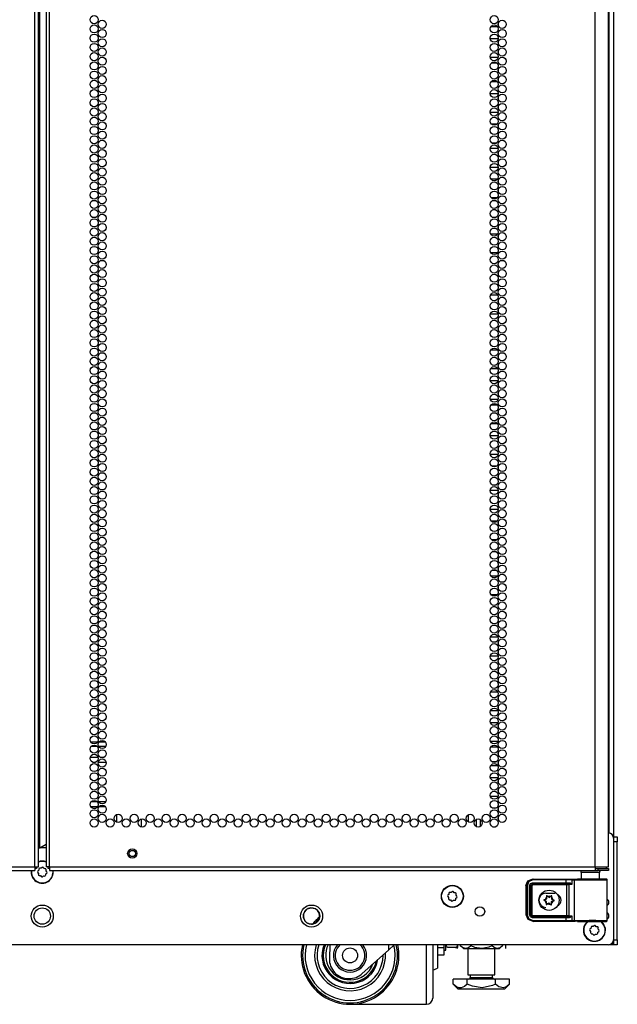
# Model space of a CAD drawing. Extents: x -250 to 39, y -64 to 168.
# Drawn here: x 26 to 39, y 11 to 31 of the extents above; entities that cross this region are included whole.
import ezdxf

# ---------------------------------------------------------------- set-up
doc = ezdxf.new("R2010")
doc.units = 0
doc.header["$MEASUREMENT"] = 0
doc.layers.add('TFR-TRI', color=7, linetype='CONTINUOUS')

msp = doc.modelspace()

# ---------------------------------------------------------------- linework, layer by layer
at = {"layer": 'TFR-TRI', "color": 173, "linetype": 'CONTINUOUS'}
for p, q in [((38.628, 95.85), (38.628, 14.459)), ((38.533, 93.684), (38.533, 14.557)), ((38.628, 12.375), (38.628, 12.276)), ((38.602, 12.276), (38.538, 12.276)), ((38.628, 12.276), (38.602, 12.276))]:
    msp.add_line(p, q, dxfattribs=at)
at = {"layer": 'TFR-TRI', "color": 22, "linetype": 'CONTINUOUS'}
for p, q in [((26.785, 13.866), (26.785, 95.581)), ((26.856, 13.866), (26.856, 95.581)), ((27.014, 95.581), (27.014, 13.866)), ((27.085, 13.866), (27.085, 95.581)), ((38.254, 13.866), (38.254, 95.581)), ((26.888, 14.26), (26.888, 95.187)), ((38.529, 13.866), (38.529, 93.407)), ((26.888, 14.26), (27.014, 14.333)), ((26.856, 14.26), (26.865, 14.26)), ((26.865, 14.26), (26.888, 14.26)), ((15.616, 13.866), (26.785, 13.866)), ((15.616, 13.795), (26.785, 13.795)), ((26.785, 13.866), (26.835, 13.866)), ((26.785, 13.866), (26.785, 13.816)), ((26.785, 13.816), (26.785, 13.795)), ((26.835, 13.866), (26.856, 13.866)), ((27.034, 13.866), (27.014, 13.866)), ((27.085, 13.866), (27.034, 13.866)), ((27.085, 13.866), (38.254, 13.866)), ((27.085, 13.866), (27.085, 13.816)), ((27.085, 13.816), (27.085, 13.795)), ((27.085, 13.795), (38.254, 13.795)), ((38.254, 13.866), (38.392, 13.866)), ((38.254, 13.866), (38.254, 13.816)), ((38.254, 13.835), (38.313, 13.835)), ((38.254, 13.816), (38.254, 13.795)), ((38.254, 13.795), (38.313, 13.795)), ((38.313, 13.835), (38.466, 13.835)), ((38.313, 13.795), (38.313, 13.835)), ((38.466, 13.795), (38.313, 13.795)), ((38.392, 13.866), (38.492, 13.866)), ((38.466, 13.835), (38.529, 13.835)), ((38.529, 13.795), (38.466, 13.795)), ((38.492, 13.866), (38.529, 13.866)), ((38.529, 13.835), (38.529, 13.795))]:
    msp.add_line(p, q, dxfattribs=at)
at = {"layer": 'TFR-TRI', "color": 253, "linetype": 'CONTINUOUS'}
for p, q in [((36.119, 31.066), (36.255, 31.066)), ((36.277, 31.075), (36.277, 31.152)), ((36.269, 30.817), (36.105, 30.817)), ((36.277, 30.697), (36.277, 30.774)), ((36.105, 30.44), (36.269, 30.44)), ((36.277, 30.508), (36.277, 30.585)), ((36.248, 30.319), (36.126, 30.319)), ((36.277, 30.13), (36.277, 30.207)), ((36.126, 29.942), (36.247, 29.942)), ((36.277, 29.942), (36.277, 30.018)), ((36.27, 29.693), (36.104, 29.693)), ((36.277, 29.563), (36.277, 29.64)), ((36.277, 29.375), (36.277, 29.451)), ((36.104, 29.316), (36.27, 29.316)), ((36.242, 29.067), (36.132, 29.067)), ((36.277, 29.067), (36.275, 29.067)), ((36.277, 28.997), (36.277, 29.067)), ((36.277, 28.808), (36.277, 28.884)), ((36.132, 28.69), (36.242, 28.69)), ((36.275, 28.69), (36.277, 28.69)), ((36.277, 28.69), (36.277, 28.695)), ((36.269, 28.569), (36.104, 28.569)), ((36.277, 28.43), (36.277, 28.506)), ((36.277, 28.241), (36.277, 28.317)), ((36.105, 28.192), (36.269, 28.192)), ((36.251, 27.943), (36.123, 27.943)), ((36.277, 27.863), (36.277, 27.939)), ((36.277, 27.674), (36.277, 27.75)), ((36.122, 27.566), (36.251, 27.566)), ((36.215, 27.317), (36.159, 27.317)), ((36.277, 27.317), (36.27, 27.317)), ((36.277, 27.296), (36.277, 27.317)), ((36.277, 27.107), (36.277, 27.183)), ((36.258, 26.819), (36.116, 26.819)), ((36.16, 26.94), (36.214, 26.94)), ((36.27, 26.94), (36.277, 26.94)), ((36.277, 26.94), (36.277, 26.994)), ((36.277, 26.729), (36.277, 26.805)), ((36.277, 26.54), (36.277, 26.616)), ((36.116, 26.442), (36.258, 26.442)), ((36.277, 26.193), (36.268, 26.193)), ((36.277, 26.162), (36.277, 26.193)), ((36.277, 25.973), (36.277, 26.049)), ((36.268, 25.816), (36.277, 25.816)), ((36.277, 25.816), (36.277, 25.86)), ((36.264, 25.567), (36.109, 25.567)), ((36.277, 25.406), (36.277, 25.482)), ((36.277, 25.217), (36.277, 25.293)), ((36.109, 25.19), (36.264, 25.19)), ((36.277, 25.069), (36.268, 25.069)), ((36.277, 25.028), (36.277, 25.069)), ((36.277, 24.839), (36.277, 24.915)), ((36.268, 24.692), (36.277, 24.692)), ((36.277, 24.692), (36.277, 24.726)), ((36.26, 24.443), (36.114, 24.443)), ((36.277, 24.272), (36.277, 24.349)), ((36.114, 24.066), (36.26, 24.066)), ((36.277, 24.083), (36.277, 24.16)), ((36.267, 23.817), (36.107, 23.817)), ((36.277, 23.705), (36.277, 23.782)), ((36.277, 23.516), (36.277, 23.593)), ((36.107, 23.44), (36.267, 23.44)), ((36.254, 23.319), (36.12, 23.319)), ((36.277, 23.138), (36.277, 23.215)), ((36.277, 22.949), (36.277, 23.026)), ((36.12, 22.942), (36.254, 22.942)), ((36.269, 22.693), (36.105, 22.693)), ((36.277, 22.571), (36.277, 22.648)), ((36.277, 22.382), (36.277, 22.459)), ((36.105, 22.316), (36.269, 22.316)), ((36.231, 22.067), (36.142, 22.067)), ((36.277, 22.067), (36.272, 22.067)), ((36.277, 22.004), (36.277, 22.067)), ((36.277, 21.815), (36.277, 21.892)), ((36.27, 21.569), (36.104, 21.569)), ((36.142, 21.69), (36.232, 21.69)), ((36.272, 21.69), (36.277, 21.69)), ((36.277, 21.69), (36.277, 21.703)), ((36.277, 21.438), (36.277, 21.514)), ((36.104, 21.192), (36.27, 21.192)), ((36.277, 21.249), (36.277, 21.325)), ((36.244, 20.943), (36.13, 20.943)), ((36.277, 20.943), (36.276, 20.943)), ((36.277, 20.871), (36.277, 20.943)), ((36.277, 20.682), (36.277, 20.758)), ((36.13, 20.566), (36.244, 20.566)), ((36.276, 20.566), (36.277, 20.566)), ((36.277, 20.566), (36.277, 20.569)), ((36.231, 20.317), (36.143, 20.317)), ((36.277, 20.317), (36.272, 20.317)), ((36.277, 20.304), (36.277, 20.317)), ((36.277, 20.115), (36.277, 20.191)), ((36.277, 19.94), (36.277, 20.002)), ((36.253, 19.819), (36.121, 19.819)), ((36.143, 19.94), (36.231, 19.94)), ((36.272, 19.94), (36.277, 19.94)), ((36.277, 19.737), (36.277, 19.813)), ((36.277, 19.548), (36.277, 19.624)), ((36.121, 19.442), (36.253, 19.442)), ((36.208, 19.193), (36.165, 19.193)), ((36.277, 19.193), (36.269, 19.193)), ((36.277, 19.17), (36.277, 19.193)), ((36.277, 18.981), (36.277, 19.057)), ((36.166, 18.816), (36.208, 18.816)), ((36.269, 18.816), (36.277, 18.816)), ((36.277, 18.816), (36.277, 18.868)), ((36.267, 18.567), (36.107, 18.567)), ((36.277, 18.414), (36.277, 18.49)), ((36.107, 18.19), (36.267, 18.19)), ((36.277, 18.225), (36.277, 18.301)), ((36.277, 18.069), (36.268, 18.069)), ((36.277, 18.036), (36.277, 18.069)), ((36.277, 17.847), (36.277, 17.923)), ((36.277, 17.692), (36.277, 17.734)), ((36.268, 17.692), (36.277, 17.692)), ((36.264, 17.443), (36.11, 17.443)), ((36.277, 17.28), (36.277, 17.356)), ((36.277, 17.091), (36.277, 17.167)), ((36.11, 17.066), (36.264, 17.066)), ((36.264, 16.817), (36.109, 16.817)), ((36.277, 16.713), (36.277, 16.789)), ((36.277, 16.524), (36.277, 16.601)), ((36.109, 16.44), (36.265, 16.44)), ((36.259, 16.319), (36.115, 16.319)), ((36.277, 16.146), (36.277, 16.223)), ((36.115, 15.942), (36.259, 15.942)), ((36.277, 15.957), (36.277, 16.034)), ((36.267, 15.693), (36.106, 15.693)), ((36.277, 15.579), (36.277, 15.656)), ((36.277, 15.39), (36.277, 15.467)), ((36.106, 15.316), (36.267, 15.316)), ((36.215, 15.067), (36.158, 15.067)), ((36.277, 15.067), (36.27, 15.067)), ((36.277, 15.012), (36.277, 15.067)), ((35.821, 14.695), (35.821, 14.841)), ((35.9, 14.839), (35.9, 14.695)), ((36.277, 14.823), (36.277, 14.9)), ((36.158, 14.69), (36.216, 14.69))]:
    msp.add_line(p, q, dxfattribs=at)
at = {"layer": 'TFR-TRI', "color": 12, "linetype": 'CONTINUOUS'}
for p, q in [((27.925, 16.429), (28.071, 16.429)), ((28.059, 16.335), (27.937, 16.335)), ((28.235, 16.335), (28.088, 16.335)), ((28.101, 16.429), (28.223, 16.429)), ((36.137, 16.024), (36.236, 16.024)), ((36.273, 16.024), (36.277, 16.024))]:
    msp.add_line(p, q, dxfattribs=at)
at = {"layer": 'TFR-TRI', "color": 140, "linetype": 'CONTINUOUS'}
for p, q in [((28.079, 16.107), (27.917, 16.107)), ((27.97, 16.012), (28.026, 16.012)), ((28.081, 16.012), (28.243, 16.012)), ((28.19, 16.107), (28.134, 16.107)), ((28.059, 15.201), (27.937, 15.201)), ((28.235, 15.201), (28.088, 15.201)), ((27.925, 15.107), (28.071, 15.107)), ((28.101, 15.107), (28.222, 15.107))]:
    msp.add_line(p, q, dxfattribs=at)
at = {"layer": 'TFR-TRI', "color": 190, "linetype": 'CONTINUOUS'}
for p, q in [((28.457, 14.938), (28.457, 14.786)), ((28.957, 14.846), (28.957, 14.688))]:
    msp.add_line(p, q, dxfattribs=at)
at = {"layer": 'TFR-TRI', "color": 30, "linetype": 'CONTINUOUS'}
for p, q in [((35.655, 14.935), (35.655, 14.79)), ((35.663, 14.787), (35.663, 14.939))]:
    msp.add_line(p, q, dxfattribs=at)
at = {"layer": 'TFR-TRI', "color": 124, "linetype": 'CONTINUOUS'}
for p, q in [((38.628, 14.481), (38.707, 14.481)), ((38.707, 14.382), (38.628, 14.382)), ((38.707, 14.481), (38.707, 14.452)), ((38.707, 14.452), (38.707, 14.382)), ((38.707, 12.374), (38.707, 14.382)), ((38.628, 12.374), (38.707, 12.374)), ((38.628, 12.305), (38.628, 12.374)), ((38.628, 12.276), (38.628, 12.305)), ((38.707, 12.374), (38.707, 12.305)), ((38.707, 12.305), (38.707, 12.276)), ((38.707, 12.276), (38.628, 12.276))]:
    msp.add_line(p, q, dxfattribs=at)
at = {"layer": 'TFR-TRI', "color": 21, "linetype": 'CONTINUOUS'}
for p, q in [((38.628, 14.459), (38.628, 12.374)), ((27.014, 14.257), (26.856, 14.257)), ((38.529, 12.275), (15.34, 12.275))]:
    msp.add_line(p, q, dxfattribs=at)
at = {"layer": 'TFR-TRI', "color": 58, "linetype": 'CONTINUOUS'}
for p, q in [((26.808, 13.835), (26.785, 13.835)), ((26.817, 13.835), (26.808, 13.835)), ((26.817, 13.867), (26.817, 13.835)), ((27.053, 13.835), (27.053, 13.867)), ((27.062, 13.835), (27.053, 13.835)), ((27.085, 13.835), (27.062, 13.835))]:
    msp.add_line(p, q, dxfattribs=at)
at = {"layer": 'TFR-TRI', "color": 251, "linetype": 'CONTINUOUS'}
for p, q in [((26.841, 13.756), (26.857, 13.737)), ((26.863, 13.799), (26.844, 13.784)), ((26.857, 13.737), (26.855, 13.713)), ((26.865, 13.824), (26.863, 13.799)), ((26.911, 13.839), (26.886, 13.842)), ((26.93, 13.855), (26.911, 13.839)), ((26.973, 13.833), (26.957, 13.852)), ((26.997, 13.831), (26.973, 13.833)), ((27.005, 13.699), (27.007, 13.723)), ((27.007, 13.723), (27.026, 13.739)), ((27.013, 13.785), (27.015, 13.81)), ((27.028, 13.767), (27.013, 13.785)), ((26.872, 13.691), (26.897, 13.689)), ((26.897, 13.689), (26.912, 13.67)), ((26.94, 13.668), (26.959, 13.683)), ((26.959, 13.683), (26.983, 13.681)), ((35.258, 13.304), (35.24, 13.288)), ((35.261, 13.328), (35.258, 13.304)), ((35.306, 13.344), (35.282, 13.346)), ((35.325, 13.36), (35.306, 13.344)), ((35.369, 13.338), (35.353, 13.357)), ((35.393, 13.336), (35.369, 13.338)), ((35.409, 13.29), (35.411, 13.314)), ((35.237, 13.261), (35.253, 13.242)), ((35.253, 13.242), (35.25, 13.218)), ((35.268, 13.196), (35.293, 13.194)), ((35.293, 13.194), (35.308, 13.175)), ((35.336, 13.172), (35.355, 13.188)), ((35.355, 13.188), (35.379, 13.186)), ((35.4, 13.204), (35.403, 13.228)), ((35.403, 13.228), (35.422, 13.244)), ((35.424, 13.271), (35.409, 13.29)), ((38.145, 12.566), (38.16, 12.547)), ((38.166, 12.609), (38.147, 12.594)), ((38.16, 12.547), (38.158, 12.523)), ((38.168, 12.633), (38.166, 12.609)), ((38.176, 12.501), (38.2, 12.499)), ((38.214, 12.649), (38.19, 12.651)), ((38.2, 12.499), (38.216, 12.48)), ((38.233, 12.665), (38.214, 12.649)), ((38.276, 12.643), (38.261, 12.662)), ((38.3, 12.641), (38.276, 12.643)), ((38.308, 12.509), (38.31, 12.533)), ((38.31, 12.533), (38.329, 12.549)), ((38.316, 12.595), (38.318, 12.62)), ((38.332, 12.576), (38.316, 12.595)), ((38.243, 12.478), (38.262, 12.493)), ((38.262, 12.493), (38.287, 12.491))]:
    msp.add_line(p, q, dxfattribs=at)
at = {"layer": 'TFR-TRI', "color": 153, "linetype": 'CONTINUOUS'}
for p, q in [((37.968, 13.756), (37.968, 13.617)), ((38.004, 13.756), (37.968, 13.756)), ((38.098, 13.756), (38.004, 13.756)), ((38.213, 13.756), (38.098, 13.756)), ((38.307, 13.756), (38.213, 13.756)), ((38.342, 13.756), (38.307, 13.756)), ((38.342, 13.617), (38.342, 13.756))]:
    msp.add_line(p, q, dxfattribs=at)
at = {"layer": 'TFR-TRI', "color": 63, "linetype": 'CONTINUOUS'}
for p, q in [((36.836, 13.486), (36.877, 13.583)), ((36.843, 13.482), (36.884, 13.58)), ((36.898, 13.566), (36.863, 13.482)), ((36.877, 13.583), (36.974, 13.623)), ((36.884, 13.58), (36.981, 13.62)), ((36.981, 13.6), (36.898, 13.566)), ((36.912, 13.483), (36.93, 13.525)), ((36.93, 13.525), (36.972, 13.542)), ((36.972, 13.523), (36.932, 13.483)), ((36.935, 13.481), (36.974, 13.52)), ((36.972, 13.542), (37.661, 13.542)), ((36.972, 13.542), (36.972, 13.529)), ((36.972, 13.529), (36.972, 13.523)), ((37.661, 13.523), (36.972, 13.523)), ((36.972, 13.523), (36.974, 13.52)), ((36.974, 13.623), (36.981, 13.62)), ((36.974, 13.52), (37.674, 13.52)), ((36.974, 13.514), (36.974, 13.52)), ((36.974, 13.501), (36.974, 13.514)), ((36.981, 13.62), (37.661, 13.62)), ((36.981, 13.614), (36.981, 13.62)), ((36.981, 13.6), (36.981, 13.614)), ((37.661, 13.6), (36.981, 13.6)), ((37.661, 13.62), (37.745, 13.62)), ((37.661, 13.614), (37.661, 13.62)), ((37.661, 13.6), (37.661, 13.614)), ((37.661, 13.542), (37.661, 13.6)), ((37.733, 13.6), (37.661, 13.6)), ((37.661, 13.542), (37.721, 13.543)), ((37.661, 13.542), (37.661, 13.529)), ((37.661, 13.529), (37.661, 13.523)), ((37.731, 13.523), (37.661, 13.523)), ((37.674, 13.52), (37.693, 13.52)), ((37.674, 13.514), (37.674, 13.52)), ((37.674, 13.501), (37.674, 13.514)), ((37.693, 13.52), (37.731, 13.523)), ((37.706, 13.515), (37.693, 13.52)), ((37.712, 13.501), (37.706, 13.515)), ((37.775, 13.505), (37.712, 13.501)), ((37.721, 13.543), (37.74, 13.539)), ((37.721, 13.543), (37.724, 13.529)), ((37.724, 13.529), (37.731, 13.523)), ((37.745, 13.521), (37.731, 13.523)), ((37.775, 13.599), (37.733, 13.6)), ((37.74, 13.539), (37.761, 13.525)), ((37.745, 13.62), (37.794, 13.619)), ((37.761, 13.515), (37.745, 13.521)), ((37.761, 13.525), (37.775, 13.505)), ((37.775, 13.505), (37.761, 13.515)), ((37.775, 13.599), (37.78, 13.613)), ((37.823, 13.598), (37.775, 13.599)), ((37.775, 13.599), (37.775, 13.505)), ((37.775, 13.505), (37.775, 13.505)), ((37.775, 13.505), (37.775, 13.505)), ((37.78, 13.613), (37.794, 13.619)), ((37.794, 13.619), (37.842, 13.618)), ((37.823, 13.598), (37.828, 13.612)), ((37.886, 13.597), (37.823, 13.598)), ((37.823, 13.598), (37.823, 12.773)), ((37.828, 13.612), (37.842, 13.618)), ((37.842, 13.618), (37.916, 13.616)), ((37.994, 13.596), (37.886, 13.597)), ((37.927, 13.617), (37.891, 13.618)), ((37.891, 13.618), (37.911, 13.618)), ((37.911, 13.618), (37.968, 13.618)), ((37.916, 13.616), (38.044, 13.616)), ((38.024, 13.616), (37.927, 13.617)), ((38.13, 13.596), (37.994, 13.596)), ((38.155, 13.616), (38.024, 13.616)), ((38.044, 13.616), (38.198, 13.616)), ((38.269, 13.596), (38.13, 13.596)), ((38.287, 13.616), (38.155, 13.616)), ((38.198, 13.616), (38.342, 13.616)), ((38.39, 13.597), (38.269, 13.596)), ((38.383, 13.617), (38.287, 13.616)), ((38.333, 13.617), (38.397, 13.618)), ((38.342, 13.616), (38.444, 13.617)), ((38.42, 13.618), (38.383, 13.617)), ((38.471, 13.597), (38.39, 13.597)), ((38.397, 13.618), (38.42, 13.618)), ((38.48, 13.618), (38.42, 13.618)), ((38.444, 13.617), (38.48, 13.618)), ((38.5, 13.599), (38.471, 13.597)), ((38.487, 13.617), (38.48, 13.618)), ((38.492, 13.614), (38.487, 13.617)), ((38.497, 13.609), (38.492, 13.614)), ((38.499, 13.603), (38.497, 13.609)), ((38.5, 13.6), (38.499, 13.603)), ((38.5, 13.599), (38.5, 13.6)), ((38.5, 12.772), (38.5, 13.599)), ((36.843, 13.482), (36.836, 13.486)), ((36.843, 12.888), (36.843, 13.482)), ((36.849, 13.482), (36.843, 13.482)), ((36.863, 13.482), (36.849, 13.482)), ((36.863, 13.482), (36.863, 12.888)), ((36.912, 12.887), (36.912, 13.483)), ((36.912, 13.483), (36.926, 13.483)), ((36.926, 13.483), (36.932, 13.483)), ((36.935, 13.481), (36.932, 13.483)), ((36.932, 13.483), (36.932, 12.887)), ((36.935, 12.89), (36.935, 13.481)), ((36.94, 13.481), (36.935, 13.481)), ((36.954, 13.481), (36.94, 13.481)), ((36.974, 13.501), (36.954, 13.481)), ((36.954, 13.481), (36.954, 12.89)), ((37.674, 13.501), (36.974, 13.501)), ((37.246, 13.332), (37.434, 13.332)), ((37.674, 12.87), (37.674, 13.501)), ((37.712, 13.501), (37.674, 13.501)), ((37.712, 13.501), (37.712, 12.87)), ((36.884, 12.791), (36.843, 12.888)), ((36.849, 12.888), (36.843, 12.888)), ((36.863, 12.888), (36.849, 12.888)), ((36.863, 12.888), (36.898, 12.805)), ((36.981, 12.75), (36.884, 12.791)), ((36.898, 12.805), (36.981, 12.77)), ((36.93, 12.845), (36.912, 12.887)), ((36.912, 12.887), (36.926, 12.887)), ((36.926, 12.887), (36.932, 12.887)), ((36.972, 12.828), (36.93, 12.845)), ((36.932, 12.887), (36.935, 12.89)), ((36.932, 12.887), (36.972, 12.848)), ((36.974, 12.85), (36.935, 12.89)), ((36.94, 12.89), (36.935, 12.89)), ((36.954, 12.89), (36.94, 12.89)), ((36.954, 12.89), (36.974, 12.87)), ((36.974, 12.85), (36.972, 12.848)), ((36.972, 12.848), (37.661, 12.848)), ((36.972, 12.842), (36.972, 12.848)), ((36.972, 12.828), (36.972, 12.842)), ((37.661, 12.828), (36.972, 12.828)), ((36.974, 12.87), (37.674, 12.87)), ((36.974, 12.87), (36.974, 12.856)), ((36.974, 12.856), (36.974, 12.85)), ((37.674, 12.85), (36.974, 12.85)), ((36.981, 12.75), (36.974, 12.747)), ((36.981, 12.77), (37.661, 12.77)), ((36.981, 12.77), (36.981, 12.756)), ((36.981, 12.756), (36.981, 12.75)), ((37.661, 12.75), (36.981, 12.75)), ((37.661, 12.848), (37.731, 12.848)), ((37.661, 12.842), (37.661, 12.848)), ((37.661, 12.828), (37.661, 12.842)), ((37.661, 12.77), (37.661, 12.828)), ((37.721, 12.828), (37.661, 12.828)), ((37.661, 12.77), (37.733, 12.77)), ((37.661, 12.77), (37.661, 12.756)), ((37.661, 12.756), (37.661, 12.75)), ((37.745, 12.751), (37.661, 12.75)), ((37.674, 12.87), (37.712, 12.87)), ((37.674, 12.87), (37.674, 12.856)), ((37.674, 12.856), (37.674, 12.85)), ((37.693, 12.85), (37.674, 12.85)), ((37.706, 12.856), (37.693, 12.85)), ((37.731, 12.848), (37.693, 12.85)), ((37.712, 12.87), (37.706, 12.856)), ((37.712, 12.87), (37.775, 12.866)), ((37.721, 12.828), (37.724, 12.842)), ((37.74, 12.831), (37.721, 12.828)), ((37.724, 12.842), (37.731, 12.848)), ((37.731, 12.848), (37.745, 12.849)), ((37.733, 12.77), (37.775, 12.771)), ((37.761, 12.845), (37.74, 12.831)), ((37.745, 12.849), (37.761, 12.856)), ((37.794, 12.751), (37.745, 12.751)), ((37.775, 12.865), (37.761, 12.845)), ((37.761, 12.856), (37.775, 12.865)), ((37.775, 12.866), (37.775, 12.771)), ((37.775, 12.866), (37.775, 12.865)), ((37.775, 12.865), (37.775, 12.866)), ((37.775, 12.771), (37.823, 12.773)), ((37.78, 12.757), (37.775, 12.771)), ((37.794, 12.751), (37.78, 12.757)), ((37.842, 12.753), (37.794, 12.751)), ((37.823, 12.773), (37.886, 12.774)), ((37.828, 12.759), (37.823, 12.773)), ((37.842, 12.753), (37.828, 12.759)), ((37.916, 12.754), (37.842, 12.753)), ((37.886, 12.774), (37.994, 12.774)), ((37.891, 12.752), (37.927, 12.753)), ((37.891, 12.752), (37.927, 12.753)), ((38.044, 12.755), (37.916, 12.754)), ((37.927, 12.753), (38.024, 12.754)), ((37.927, 12.753), (38.024, 12.753)), ((37.994, 12.774), (38.13, 12.775)), ((38.024, 12.754), (38.155, 12.754)), ((38.024, 12.753), (38.155, 12.753)), ((38.198, 12.755), (38.044, 12.755)), ((38.13, 12.775), (38.269, 12.775)), ((38.155, 12.754), (38.287, 12.754)), ((38.155, 12.753), (38.287, 12.753)), ((38.342, 12.754), (38.198, 12.755)), ((38.269, 12.775), (38.39, 12.774)), ((38.287, 12.754), (38.383, 12.753)), ((38.287, 12.753), (38.384, 12.753)), ((38.444, 12.753), (38.342, 12.754)), ((38.383, 12.753), (38.42, 12.752)), ((38.384, 12.753), (38.42, 12.752)), ((38.39, 12.774), (38.471, 12.773)), ((38.42, 12.752), (38.48, 12.752)), ((38.48, 12.752), (38.444, 12.753)), ((38.471, 12.773), (38.5, 12.772)), ((38.48, 12.752), (38.487, 12.753)), ((38.487, 12.753), (38.492, 12.756)), ((38.492, 12.756), (38.497, 12.761)), ((38.497, 12.761), (38.499, 12.768)), ((38.499, 12.768), (38.5, 12.77)), ((38.5, 12.77), (38.5, 12.772))]:
    msp.add_line(p, q, dxfattribs=at)
at = {"layer": 'TFR-TRI', "color": 252, "linetype": 'CONTINUOUS'}
for p, q in [((37.205, 13.194), (37.204, 13.192)), ((37.204, 13.192), (37.204, 13.19)), ((37.204, 13.19), (37.204, 13.189)), ((37.204, 13.189), (37.205, 13.187)), ((37.206, 13.195), (37.205, 13.194)), ((37.205, 13.187), (37.206, 13.186)), ((37.207, 13.196), (37.206, 13.195)), ((37.206, 13.186), (37.207, 13.186)), ((37.229, 13.202), (37.207, 13.196)), ((37.207, 13.186), (37.228, 13.177)), ((37.254, 13.125), (37.249, 13.103)), ((37.249, 13.103), (37.249, 13.101)), ((37.249, 13.101), (37.25, 13.099)), ((37.25, 13.099), (37.251, 13.098)), ((37.257, 13.097), (37.275, 13.111)), ((37.26, 13.278), (37.259, 13.276)), ((37.259, 13.276), (37.259, 13.275)), ((37.259, 13.275), (37.259, 13.274)), ((37.259, 13.274), (37.261, 13.252)), ((37.261, 13.279), (37.26, 13.278)), ((37.262, 13.279), (37.261, 13.279)), ((37.264, 13.28), (37.262, 13.279)), ((37.266, 13.279), (37.264, 13.28)), ((37.267, 13.278), (37.266, 13.279)), ((37.284, 13.263), (37.267, 13.278)), ((37.334, 13.108), (37.351, 13.092)), ((37.361, 13.273), (37.342, 13.26)), ((37.359, 13.097), (37.357, 13.119)), ((37.363, 13.274), (37.361, 13.273)), ((37.361, 13.273), (37.361, 13.273)), ((37.364, 13.274), (37.363, 13.274)), ((37.366, 13.274), (37.364, 13.274)), ((37.364, 13.246), (37.369, 13.268)), ((37.367, 13.273), (37.366, 13.274)), ((37.368, 13.271), (37.367, 13.273)), ((37.369, 13.27), (37.368, 13.271)), ((37.369, 13.268), (37.369, 13.27)), ((37.389, 13.168), (37.41, 13.175)), ((37.411, 13.184), (37.39, 13.193)), ((37.41, 13.175), (37.412, 13.176)), ((37.413, 13.183), (37.411, 13.184)), ((37.411, 13.184), (37.411, 13.184)), ((37.412, 13.176), (37.413, 13.177)), ((37.414, 13.182), (37.413, 13.183)), ((37.413, 13.177), (37.414, 13.178)), ((37.414, 13.18), (37.414, 13.182)), ((37.414, 13.178), (37.414, 13.18)), ((37.251, 13.098), (37.252, 13.097)), ((37.252, 13.097), (37.253, 13.096)), ((37.253, 13.096), (37.255, 13.096)), ((37.255, 13.096), (37.257, 13.097)), ((37.257, 13.097), (37.257, 13.097)), ((37.351, 13.092), (37.352, 13.091)), ((37.352, 13.091), (37.354, 13.091)), ((37.354, 13.091), (37.355, 13.091)), ((37.355, 13.091), (37.357, 13.092)), ((37.357, 13.092), (37.358, 13.093)), ((37.358, 13.093), (37.359, 13.094)), ((37.359, 13.096), (37.359, 13.097)), ((37.359, 13.094), (37.359, 13.096)), ((35.161, 12.209), (35.027, 12.209)), ((35.161, 12.209), (35.161, 12.275)), ((35.161, 12.103), (35.161, 12.209)), ((35.161, 12.066), (35.161, 12.103)), ((35.027, 12.066), (35.161, 12.066))]:
    msp.add_line(p, q, dxfattribs=at)
at = {"layer": 'TFR-TRI', "color": 3, "linetype": 'CONTINUOUS'}
for p, q in [((32.822, 12.275), (32.813, 11.995)), ((34.02, 12.166), (33.484, 11.683)), ((34.02, 12.275), (34.02, 12.166)), ((34.141, 12.275), (34.02, 12.166)), ((35.161, 12.166), (35.193, 12.166)), ((35.193, 12.194), (35.193, 12.275)), ((35.193, 12.166), (35.193, 12.194)), ((35.216, 12.232), (35.2, 12.275)), ((35.226, 12.223), (35.216, 12.232)), ((35.234, 12.219), (35.226, 12.223)), ((35.243, 12.218), (35.234, 12.219)), ((35.393, 12.218), (35.243, 12.218)), ((35.393, 12.218), (35.397, 12.218)), ((35.395, 12.218), (35.393, 12.218)), ((35.405, 12.22), (35.395, 12.218)), ((35.397, 12.218), (35.405, 12.218)), ((35.413, 12.225), (35.405, 12.22)), ((35.405, 12.218), (35.415, 12.218)), ((35.424, 12.237), (35.413, 12.225)), ((35.415, 12.218), (35.426, 12.218)), ((35.431, 12.251), (35.424, 12.237)), ((35.426, 12.218), (35.437, 12.218)), ((35.437, 12.275), (35.431, 12.251)), ((35.437, 12.218), (35.443, 12.218)), ((35.443, 12.237), (35.443, 12.275)), ((35.443, 12.218), (35.443, 12.237)), ((33.212, 11.581), (33.216, 11.581))]:
    msp.add_line(p, q, dxfattribs=at)
at = {"layer": 'TFR-TRI', "color": 18, "linetype": 'CONTINUOUS'}
for p, q in [((34.802, 11.946), (34.802, 12.276)), ((34.927, 12.275), (34.927, 11.979)), ((35.027, 12.275), (35.027, 12.079)), ((34.802, 11.649), (34.802, 11.946)), ((34.927, 11.979), (34.927, 11.712)), ((35.027, 12.079), (35.027, 11.925)), ((35.027, 11.925), (35.027, 11.827)), ((34.927, 11.756), (35.027, 11.793)), ((34.927, 11.712), (34.927, 11.489)), ((35.027, 11.827), (35.027, 11.793)), ((34.802, 11.4), (34.802, 11.649)), ((34.927, 11.489), (34.927, 11.321)), ((34.802, 11.212), (34.802, 11.4)), ((34.927, 11.321), (34.927, 11.216)), ((34.802, 11.095), (34.802, 11.212)), ((34.802, 11.056), (34.802, 11.095)), ((34.927, 11.216), (34.927, 11.181)), ((33.242, 11.056), (34.802, 11.056))]:
    msp.add_line(p, q, dxfattribs=at)
at = {"layer": 'TFR-TRI', "color": 138, "linetype": 'CONTINUOUS'}
for p, q in [((35.431, 12.275), (35.431, 12.197)), ((35.431, 12.218), (35.431, 12.197)), ((35.492, 12.275), (35.492, 12.26)), ((35.492, 12.26), (35.555, 12.197)), ((35.492, 12.26), (35.537, 12.222)), ((35.537, 12.222), (35.587, 12.203)), ((35.555, 12.197), (35.592, 12.197)), ((35.587, 12.203), (35.657, 12.218)), ((35.592, 12.197), (35.694, 12.197)), ((35.657, 12.218), (35.709, 12.26)), ((35.694, 12.197), (35.843, 12.197)), ((35.709, 12.275), (35.709, 12.26)), ((35.709, 12.26), (35.785, 12.227)), ((35.785, 12.227), (35.932, 12.202)), ((35.843, 12.197), (36.007, 12.197)), ((35.932, 12.202), (36.085, 12.234)), ((36.007, 12.197), (36.156, 12.197)), ((36.085, 12.234), (36.142, 12.26)), ((36.142, 12.275), (36.142, 12.26)), ((36.142, 12.26), (36.187, 12.222)), ((36.156, 12.197), (36.258, 12.197)), ((36.187, 12.222), (36.236, 12.203)), ((36.236, 12.203), (36.306, 12.218)), ((36.258, 12.197), (36.295, 12.197)), ((36.295, 12.197), (36.358, 12.26)), ((36.306, 12.218), (36.358, 12.26)), ((36.358, 12.275), (36.358, 12.26)), ((36.419, 12.275), (36.419, 12.197)), ((36.419, 12.275), (36.419, 12.197))]:
    msp.add_line(p, q, dxfattribs=at)
at = {"layer": 'TFR-TRI', "color": 44, "linetype": 'CONTINUOUS'}
for p, q in [((35.649, 12.197), (35.649, 11.66)), ((36.201, 11.66), (36.201, 12.197)), ((35.636, 11.57), (35.348, 11.57)), ((35.348, 11.47), (35.348, 11.57)), ((36.214, 11.57), (35.636, 11.57)), ((35.636, 11.47), (35.636, 11.57)), ((35.649, 11.66), (35.686, 11.66)), ((35.686, 11.66), (35.787, 11.66)), ((35.697, 11.66), (35.697, 11.601)), ((35.697, 11.601), (35.741, 11.601)), ((35.741, 11.601), (35.855, 11.601)), ((35.787, 11.66), (35.925, 11.66)), ((35.855, 11.601), (35.996, 11.601)), ((35.925, 11.66), (36.063, 11.66)), ((35.996, 11.601), (36.109, 11.601)), ((36.063, 11.66), (36.164, 11.66)), ((36.109, 11.601), (36.153, 11.601)), ((36.153, 11.601), (36.153, 11.66)), ((36.164, 11.66), (36.201, 11.66)), ((36.502, 11.57), (36.214, 11.57)), ((36.214, 11.47), (36.214, 11.57)), ((36.502, 11.47), (36.502, 11.57)), ((35.348, 11.47), (35.445, 11.373)), ((35.417, 11.414), (35.348, 11.47)), ((35.464, 11.396), (35.417, 11.414)), ((35.445, 11.373), (35.481, 11.373)), ((35.51, 11.394), (35.464, 11.396)), ((35.481, 11.373), (35.585, 11.373)), ((35.576, 11.42), (35.51, 11.394)), ((35.636, 11.47), (35.576, 11.42)), ((35.585, 11.373), (35.741, 11.373)), ((35.739, 11.426), (35.636, 11.47)), ((35.941, 11.393), (35.739, 11.426)), ((35.741, 11.373), (35.925, 11.373)), ((35.925, 11.373), (36.109, 11.373)), ((36.152, 11.441), (35.941, 11.393)), ((36.109, 11.373), (36.265, 11.373)), ((36.214, 11.47), (36.152, 11.441)), ((36.283, 11.414), (36.214, 11.47)), ((36.265, 11.373), (36.369, 11.373)), ((36.376, 11.394), (36.283, 11.414)), ((36.369, 11.373), (36.405, 11.373)), ((36.442, 11.42), (36.376, 11.394)), ((36.405, 11.373), (36.502, 11.47)), ((36.502, 11.47), (36.442, 11.42))]:
    msp.add_line(p, q, dxfattribs=at)
at = {"layer": 'TFR-TRI', "color": 22, "linetype": 'CONTINUOUS'}
for centre in [(27.998, 31.208), (36.187, 31.208), (27.998, 31.019), (28.162, 31.113), (36.187, 31.019), (36.351, 31.113), (27.998, 30.83), (28.162, 30.925), (36.187, 30.83), (36.351, 30.925), (27.998, 30.641), (28.162, 30.736), (36.187, 30.641), (36.351, 30.736), (27.998, 30.452), (28.162, 30.547), (28.162, 30.358), (36.187, 30.452), (36.351, 30.547), (36.351, 30.358), (27.998, 30.263), (28.162, 30.169), (36.187, 30.263), (36.351, 30.169), (27.998, 30.074), (28.162, 29.98), (36.187, 30.074), (36.351, 29.98), (27.998, 29.885), (28.162, 29.791), (36.187, 29.885), (36.351, 29.791), (27.998, 29.696), (28.162, 29.602), (36.187, 29.696), (36.351, 29.602), (27.998, 29.507), (28.162, 29.413), (36.187, 29.507), (36.351, 29.413), (27.998, 29.318), (28.162, 29.224), (36.187, 29.318), (36.351, 29.224), (27.998, 29.129), (27.998, 28.94), (28.162, 29.035), (36.187, 29.129), (36.187, 28.94), (36.351, 29.035), (27.998, 28.751), (28.162, 28.846), (36.187, 28.751), (36.351, 28.846), (27.998, 28.562), (28.162, 28.657), (36.187, 28.562), (36.351, 28.657), (27.998, 28.373), (28.162, 28.468), (36.187, 28.373), (36.351, 28.468), (27.998, 28.184), (28.162, 28.279), (36.187, 28.184), (36.351, 28.279), (27.998, 27.995), (28.162, 28.09), (36.187, 27.995), (36.351, 28.09), (27.998, 27.806), (28.162, 27.901), (36.187, 27.806), (36.351, 27.901), (27.998, 27.617), (28.162, 27.712), (36.187, 27.617), (36.351, 27.712), (27.998, 27.428), (28.162, 27.523), (28.162, 27.334), (36.187, 27.428), (36.351, 27.523), (36.351, 27.334), (27.998, 27.239), (28.162, 27.145), (36.187, 27.239), (36.351, 27.145), (27.998, 27.05), (28.162, 26.956), (36.187, 27.05), (36.351, 26.956), (27.998, 26.862), (28.162, 26.767), (36.187, 26.862), (36.351, 26.767), (27.998, 26.673), (28.162, 26.578), (36.187, 26.673), (36.351, 26.578), (27.998, 26.484), (28.162, 26.389), (36.187, 26.484), (36.351, 26.389), (27.998, 26.295), (28.162, 26.2), (36.187, 26.295), (36.351, 26.2), (27.998, 26.106), (27.998, 25.917), (28.162, 26.011), (36.187, 26.106), (36.187, 25.917), (36.351, 26.011), (27.998, 25.728), (28.162, 25.822), (36.187, 25.728), (36.351, 25.822), (27.998, 25.539), (28.162, 25.633), (36.187, 25.539), (36.351, 25.633), (27.998, 25.35), (28.162, 25.444), (36.187, 25.35), (36.351, 25.444), (27.998, 25.161), (28.162, 25.255), (36.187, 25.161), (36.351, 25.255), (27.998, 24.972), (28.162, 25.066), (36.187, 24.972), (36.351, 25.066), (27.998, 24.783), (28.162, 24.877), (36.187, 24.783), (36.351, 24.877), (27.998, 24.594), (28.162, 24.688), (36.187, 24.594), (36.351, 24.688), (27.998, 24.405), (28.162, 24.499), (28.162, 24.31), (36.187, 24.405), (36.351, 24.499), (36.351, 24.31), (27.998, 24.216), (28.162, 24.121), (36.187, 24.216), (36.351, 24.121), (27.998, 24.027), (28.162, 23.932), (36.187, 24.027), (36.351, 23.932), (27.998, 23.838), (28.162, 23.743), (36.187, 23.838), (36.351, 23.743), (27.998, 23.649), (28.162, 23.554), (36.187, 23.649), (36.351, 23.554), (27.998, 23.46), (28.162, 23.365), (36.187, 23.46), (36.351, 23.365), (27.998, 23.271), (28.162, 23.176), (36.187, 23.271), (36.351, 23.176), (27.998, 23.082), (27.998, 22.893), (28.162, 22.988), (36.187, 23.082), (36.187, 22.893), (36.351, 22.988), (27.998, 22.704), (28.162, 22.799), (36.187, 22.704), (36.351, 22.799), (27.998, 22.515), (28.162, 22.61), (36.187, 22.515), (36.351, 22.61), (27.998, 22.326), (28.162, 22.421), (36.187, 22.326), (36.351, 22.421), (27.998, 22.137), (28.162, 22.232), (36.187, 22.137), (36.351, 22.232), (27.998, 21.948), (28.162, 22.043), (36.187, 21.948), (36.351, 22.043), (27.998, 21.759), (28.162, 21.854), (36.187, 21.759), (36.351, 21.854), (27.998, 21.57), (28.162, 21.665), (36.187, 21.57), (36.351, 21.665), (27.998, 21.381), (28.162, 21.476), (28.162, 21.287), (36.187, 21.381), (36.351, 21.476), (36.351, 21.287), (27.998, 21.192), (28.162, 21.098), (36.187, 21.192), (36.351, 21.098), (27.998, 21.003), (28.162, 20.909), (36.187, 21.003), (36.351, 20.909), (27.998, 20.814), (28.162, 20.72), (36.187, 20.814), (36.351, 20.72), (27.998, 20.625), (28.162, 20.531), (36.187, 20.625), (36.351, 20.531), (27.998, 20.436), (28.162, 20.342), (36.187, 20.436), (36.351, 20.342), (27.998, 20.247), (28.162, 20.153), (36.187, 20.247), (36.351, 20.153), (27.998, 20.058), (27.998, 19.869), (28.162, 19.964), (36.187, 20.058), (36.187, 19.869), (36.351, 19.964), (27.998, 19.68), (28.162, 19.775), (36.187, 19.68), (36.351, 19.775), (27.998, 19.491), (28.162, 19.586), (36.187, 19.491), (36.351, 19.586), (27.998, 19.302), (28.162, 19.397), (36.187, 19.302), (36.351, 19.397), (27.998, 19.113), (28.162, 19.208), (36.187, 19.113), (36.351, 19.208), (27.998, 18.925), (28.162, 19.019), (36.187, 18.925), (36.351, 19.019), (27.998, 18.736), (28.162, 18.83), (36.187, 18.736), (36.351, 18.83), (27.998, 18.547), (28.162, 18.641), (36.187, 18.547), (36.351, 18.641), (27.998, 18.358), (28.162, 18.452), (28.162, 18.263), (36.187, 18.358), (36.351, 18.452), (36.351, 18.263), (27.998, 18.169), (28.162, 18.074), (36.187, 18.169), (36.351, 18.074), (27.998, 17.98), (28.162, 17.885), (36.187, 17.98), (36.351, 17.885), (27.998, 17.791), (28.162, 17.696), (36.187, 17.791), (36.351, 17.696), (27.998, 17.602), (28.162, 17.507), (36.187, 17.602), (36.351, 17.507), (27.998, 17.413), (28.162, 17.318), (36.187, 17.413), (36.351, 17.318), (27.998, 17.224), (28.162, 17.129), (36.187, 17.224), (36.351, 17.129), (27.998, 17.035), (27.998, 16.846), (28.162, 16.94), (36.187, 17.035), (36.187, 16.846), (36.351, 16.94), (27.998, 16.657), (28.162, 16.751), (36.187, 16.657), (36.351, 16.751), (27.998, 16.468), (28.162, 16.562), (36.187, 16.468), (36.351, 16.562), (27.998, 16.279), (28.162, 16.373), (36.187, 16.279), (36.351, 16.373), (27.998, 16.09), (28.162, 16.184), (36.187, 16.09), (36.351, 16.184), (27.998, 15.901), (28.162, 15.995), (36.187, 15.901), (36.351, 15.995), (27.998, 15.712), (28.162, 15.806), (36.187, 15.712), (36.351, 15.806), (27.998, 15.523), (28.162, 15.617), (36.187, 15.523), (36.351, 15.617), (27.998, 15.334), (28.162, 15.428), (28.162, 15.239), (36.187, 15.334), (36.351, 15.428), (36.351, 15.239), (27.998, 15.145), (28.162, 15.05), (36.187, 15.145), (36.351, 15.05), (27.998, 14.956), (28.162, 14.862), (28.489, 14.862), (28.817, 14.862), (29.144, 14.862), (29.472, 14.862), (29.799, 14.862), (30.127, 14.862), (30.455, 14.862), (30.782, 14.862), (31.11, 14.862), (31.437, 14.862), (31.765, 14.862), (32.092, 14.862), (32.42, 14.862), (32.748, 14.862), (33.075, 14.862), (33.403, 14.862), (33.73, 14.862), (34.058, 14.862), (34.385, 14.862), (34.713, 14.862), (35.04, 14.862), (35.368, 14.862), (35.696, 14.862), (36.023, 14.862), (36.187, 14.956), (36.351, 14.862), (27.998, 14.767), (28.325, 14.767), (28.653, 14.767), (28.981, 14.767), (29.308, 14.767), (29.636, 14.767), (29.963, 14.767), (30.291, 14.767), (30.618, 14.767), (30.946, 14.767), (31.274, 14.767), (31.601, 14.767), (31.929, 14.767), (32.256, 14.767), (32.584, 14.767), (32.911, 14.767), (33.239, 14.767), (33.566, 14.767), (33.894, 14.767), (34.222, 14.767), (34.549, 14.767), (34.877, 14.767), (35.204, 14.767), (35.532, 14.767), (35.859, 14.767), (36.187, 14.767)]:
    msp.add_circle(centre, 0.0827, dxfattribs=at)
at = {"layer": 'TFR-TRI', "color": 5, "linetype": 'CONTINUOUS'}
for radius in [0.094, 0.064]:
    msp.add_circle((28.777, 14.142), radius, dxfattribs=at)
at = {"layer": 'TFR-TRI', "color": 21, "linetype": 'CONTINUOUS'}
for centre, radius in [((35.331, 13.266), 0.226), ((26.935, 12.862), 0.226), ((32.447, 12.862), 0.226), ((35.893, 12.955), 0.0984)]:
    msp.add_circle(centre, radius, dxfattribs=at)
at = {"layer": 'TFR-TRI', "color": 251, "linetype": 'CONTINUOUS'}
msp.add_circle((35.331, 13.266), 0.22, dxfattribs=at)
at = {"layer": 'TFR-TRI', "color": 252, "linetype": 'CONTINUOUS'}
for centre, radius in [((37.309, 13.185), 0.207), ((26.935, 12.862), 0.167), ((32.447, 12.862), 0.167)]:
    msp.add_circle(centre, radius, dxfattribs=at)
at = {"layer": 'TFR-TRI', "color": 3, "linetype": 'CONTINUOUS'}
msp.add_circle((33.236, 12.056), 0.153, dxfattribs=at)
at = {"layer": 'TFR-TRI', "color": 30, "linetype": 'CONTINUOUS'}
msp.add_arc((28, 15.146), 0.0827, 208.2544, 294.8231, dxfattribs=at)
at = {"layer": 'TFR-TRI', "color": 21, "linetype": 'CONTINUOUS'}
for centre, radius, start, end in [((38.529, 14.459), 0.0984, 0, 90), ((26.935, 13.761), 0.226, 90, 110.3569), ((26.935, 13.761), 0.226, 69.6431, 90), ((26.935, 13.761), 0.226, 171.3319, 8.6681), ((38.451, 13.142), 0.0827, 306.5288, 53.4656), ((38.451, 12.866), 0.0827, 306.5288, 53.4656), ((38.238, 12.571), 0.226, 126.3881, 270), ((38.238, 12.571), 0.226, 270, 53.4094), ((38.529, 12.374), 0.0984, 270, 0)]:
    msp.add_arc(centre, radius, start, end, dxfattribs=at)
at = {"layer": 'TFR-TRI', "color": 251, "linetype": 'CONTINUOUS'}
for centre, radius, start, end in [((26.935, 13.761), 0.22, 90, 110.925), ((26.935, 13.761), 0.22, 69.075, 90), ((26.935, 13.761), 0.22, 171.0956, 8.9044), ((26.857, 13.769), 0.0197, 129.6825, 219.6825), ((26.874, 13.711), 0.0197, 174.6825, 264.6825), ((26.885, 13.822), 0.0197, 84.6825, 174.6825), ((26.942, 13.84), 0.0197, 39.6825, 129.6825), ((26.996, 13.812), 0.0197, 354.6825, 84.6825), ((27.013, 13.754), 0.0197, 309.6825, 39.6825), ((26.928, 13.683), 0.0197, 219.6825, 309.6825), ((26.985, 13.701), 0.0197, 264.6825, 354.6825), ((35.28, 13.327), 0.0197, 84.6825, 174.6825), ((35.338, 13.344), 0.0197, 39.6825, 129.6825), ((35.391, 13.316), 0.0197, 354.6825, 84.6825), ((35.252, 13.273), 0.0197, 129.6825, 219.6825), ((35.27, 13.216), 0.0197, 174.6825, 264.6825), ((35.323, 13.188), 0.0197, 219.6825, 309.6825), ((35.381, 13.205), 0.0197, 264.6825, 354.6825), ((35.409, 13.259), 0.0197, 309.6825, 39.6825), ((32.447, 12.862), 0.167, 351.3994, 270), ((32.447, 12.862), 0.167, 270, 277.3125), ((38.238, 12.571), 0.22, 124.2563, 55.5525), ((38.16, 12.578), 0.0197, 129.6825, 219.6825), ((38.177, 12.521), 0.0197, 174.6825, 264.6825), ((38.188, 12.632), 0.0197, 84.6825, 174.6825), ((38.245, 12.649), 0.0197, 39.6825, 129.6825), ((38.288, 12.51), 0.0197, 264.6825, 354.6825), ((38.299, 12.621), 0.0197, 354.6825, 84.6825), ((38.316, 12.564), 0.0197, 309.6825, 39.6825), ((38.231, 12.493), 0.0197, 219.6825, 309.6825)]:
    msp.add_arc(centre, radius, start, end, dxfattribs=at)
at = {"layer": 'TFR-TRI', "color": 153, "linetype": 'CONTINUOUS'}
for centre, radius, start, end in [((37.89, 13.756), 0.0787, 0, 30.0009), ((38.421, 13.756), 0.0787, 149.9991, 180), ((38.459, 13.866), 0.0315, 270, 0)]:
    msp.add_arc(centre, radius, start, end, dxfattribs=at)
at = {"layer": 'TFR-TRI', "color": 63, "linetype": 'CONTINUOUS'}
for centre, radius, start, end in [((37.246, 13.185), 0.146, 90, 270), ((37.434, 13.185), 0.123, 292.8853, 67.1147)]:
    msp.add_arc(centre, radius, start, end, dxfattribs=at)
at = {"layer": 'TFR-TRI', "color": 252, "linetype": 'CONTINUOUS'}
for centre, radius, start, end in [((37.032, 12.761), 0.459, 60.7007, 64.7954), ((37.309, 13.185), 0.0817, 185.7743, 227.9104), ((37.309, 13.185), 0.0817, 125.7743, 167.9104), ((37.08, 13.637), 0.459, 288.8894, 292.984), ((36.803, 13.213), 0.459, 348.8894, 352.984), ((37.254, 13.158), 0.005, 352.984, 60.7007), ((37.258, 13.219), 0.005, 292.984, 0.7007), ((36.803, 13.213), 0.459, 0.7007, 4.7954), ((37.538, 12.734), 0.459, 120.7007, 124.7954), ((37.309, 13.185), 0.0817, 245.7743, 287.9104), ((37.309, 13.185), 0.0817, 65.7743, 107.9104), ((37.586, 13.609), 0.459, 228.8894, 232.984), ((37.306, 13.124), 0.005, 52.984, 120.7007), ((37.312, 13.246), 0.005, 232.984, 300.7007), ((37.032, 12.761), 0.459, 48.8894, 52.984), ((37.08, 13.637), 0.459, 300.7007, 304.7954), ((37.36, 13.152), 0.005, 112.984, 180.7007), ((37.814, 13.157), 0.459, 180.7007, 184.7954), ((37.309, 13.185), 0.0817, 305.7743, 347.9104), ((37.363, 13.213), 0.005, 172.984, 240.7007), ((37.538, 12.734), 0.459, 108.8894, 112.984), ((37.814, 13.157), 0.459, 168.8894, 172.984), ((37.586, 13.609), 0.459, 240.7007, 244.7954), ((37.309, 13.185), 0.0817, 5.7743, 47.9104)]:
    msp.add_arc(centre, radius, start, end, dxfattribs=at)
at = {"layer": 'TFR-TRI', "color": 3, "linetype": 'CONTINUOUS'}
for centre, radius, start, end in [((33.236, 12.056), 1, 128.0419, 140.1412), ((33.236, 12.056), 1, 128.5706, 140.1413), ((33.236, 12.056), 0.971, 131.2425, 137.475), ((33.236, 12.056), 1, 167.3044, 12.6956), ((33.236, 12.056), 1, 167.3044, 12.6956), ((33.236, 12.056), 0.971, 166.9162, 13.0838), ((33.236, 12.056), 0.921, 166.1906, 270), ((33.236, 12.056), 0.725, 162.3488, 4.3762), ((33.236, 12.056), 0.675, 160.9931, 0), ((33.236, 12.056), 0.575, 157.5225, 351.675), ((33.236, 12.056), 0.55, 156.4425, 348.4181), ((33.236, 12.056), 0.5, 153.9113, 270), ((33.236, 12.056), 0.34, 139.7137, 40.2863), ((33.236, 12.056), 0.303, 133.4644, 270), ((33.236, 12.056), 0.921, 270, 13.8094), ((33.236, 12.056), 0.303, 270, 46.5356), ((33.212, 11.981), 0.4, 178, 270), ((33.236, 12.056), 0.5, 270, 339.7388), ((33.216, 11.981), 0.4, 270, 312)]:
    msp.add_arc(centre, radius, start, end, dxfattribs=at)
at = {"layer": 'TFR-TRI', "color": 44, "linetype": 'CONTINUOUS'}
for centre, start, end in [((35.665, 11.601), 270, 0), ((36.185, 11.601), 180, 270)]:
    msp.add_arc(centre, 0.0319, start, end, dxfattribs=at)
at = {"layer": 'TFR-TRI', "color": 18, "linetype": 'CONTINUOUS'}
msp.add_arc((34.802, 11.181), 0.125, 270, 0, dxfattribs=at)

doc.saveas('drawing.dxf')
